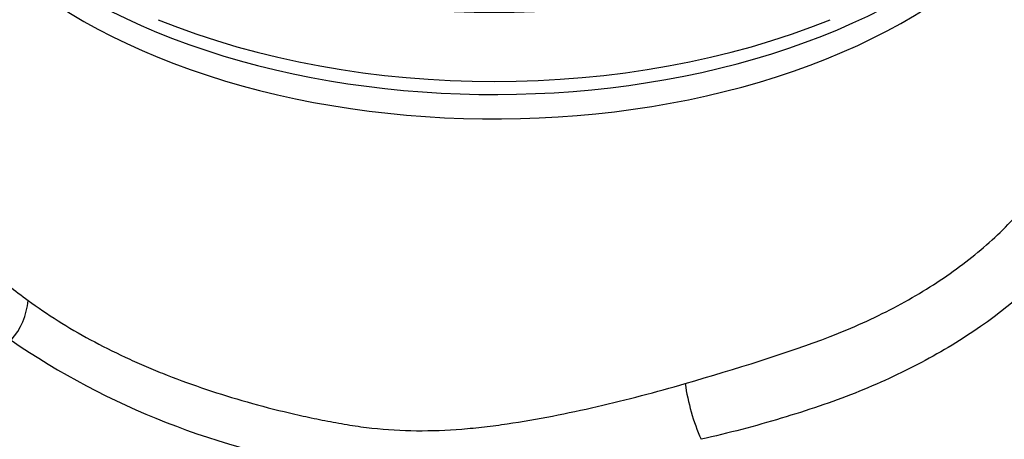
# Model space of a CAD drawing. Units: millimetres. Extents: x 0 to 594, y 0 to 420.
# Drawn here: x 405 to 413, y 377 to 380 of the extents above; entities that cross this region are included whole.
import ezdxf

# ---------------------------------------------------------------- set-up
doc = ezdxf.new("R2010")
doc.units = ezdxf.units.MM
for name, color, linetype in [('II2-04CAP-STD', 7, 'Continuous'), ('II2-04SHW-STD', 7, 'Continuous'), ('TSH-1', 7, 'Continuous')]:
    doc.layers.add(name, color=color, linetype=linetype)

# ---------------------------------------------------------------- blocks, each defined once
blk = doc.blocks.new('SE6')
at = {"layer": 'II2-04CAP-STD', "color": 7, "linetype": 'Continuous'}
for centre, major_axis, start_param, end_param in [((408.8074, 382.6163), (-4.8311, 0), 0, 3.153936), ((408.8074, 383.058), (-4.4122, 0), 0.955878, 2.185715), ((408.8074, 382.7238), (4.8288, 0), 4.095825, 5.328953)]:
    blk.add_ellipse(centre, major_axis=major_axis, ratio=0.57735, start_param=start_param, end_param=end_param, dxfattribs=at)
at = {"layer": 'II2-04SHW-STD', "color": 7, "linetype": 'Continuous'}
for centre, radius, start, end in [((404.3677, 378.1597), 0.5666, 318.44423, 355.4261), ((408.4021, 383.0353), 6.3729, 235.49109, 261.77061), ((412.1598, 377.6768), 1.783, 188.18037, 203.72259)]:
    blk.add_arc(centre, radius, start, end, dxfattribs=at)
for centre, major_axis, start_param, end_param in [((413.8602, 385.8398), (4.375, -7.5777), 0.403618, 2.737324), ((408.8074, 382.4193), (-4.8419, 0), 0, 3.166288)]:
    blk.add_ellipse(centre, major_axis=major_axis, ratio=0.57735, start_param=start_param, end_param=end_param, dxfattribs=at)
for points, knots in [([(413.7427, 380.6725), (413.7836, 380.6177), (413.8209, 380.5618), (413.9233, 380.3881), (413.976, 380.2676), (414.047, 380.0241), (414.0658, 379.9003), (414.0703, 379.6493), (414.0554, 379.5194), (413.9871, 379.2574), (413.9354, 379.1262), (413.7983, 378.8629), (413.7123, 378.7307), (413.4102, 378.3454), (413.1553, 378.1095), (412.6996, 377.7916), (412.5338, 377.6908), (412.1843, 377.5059), (412.0003, 377.4214), (411.614, 377.2679), (411.4092, 377.1992), (410.9789, 377.0699), (410.7563, 377.0113), (410.5275, 376.9595)], [0.281918, 0.281918, 0.281918, 0.281918, 0.3125, 0.3125, 0.375, 0.375, 0.4375, 0.4375, 0.5, 0.5, 0.5625, 0.5625, 0.625, 0.625, 0.75, 0.75, 0.8125, 0.8125, 0.875, 0.875, 0.9375, 0.9375, 1, 1, 1, 1]), ([(410.3949, 377.4231), (410.8218, 377.5486), (411.2312, 377.6715), (411.7862, 377.8864), (411.9622, 377.9659), (412.2956, 378.141), (412.4534, 378.2369), (412.7413, 378.4395), (412.8726, 378.5466), (413.1102, 378.7722), (413.217, 378.8913), (413.4024, 379.1385), (413.4799, 379.266), (413.6062, 379.5174), (413.655, 379.642), (413.7229, 379.8888), (413.7418, 380.0094), (413.7463, 380.159), (413.7461, 380.1916), (413.7447, 380.224)], [0, 0, 0, 0, 0.125, 0.125, 0.1875, 0.1875, 0.25, 0.25, 0.3125, 0.3125, 0.375, 0.375, 0.4375, 0.4375, 0.5, 0.5, 0.5625, 0.5625, 0.5799908, 0.5799908, 0.5799908, 0.5799908]), ([(403.8613, 380.0193), (403.8613, 380.0183), (403.8613, 380.0174), (403.859, 379.9625), (403.8592, 379.9084), (403.8721, 379.6401), (403.9198, 379.4302), (404.0256, 379.1742), (404.0491, 379.1233), (404.1008, 379.0222), (404.1291, 378.9719), (404.2206, 378.823), (404.29, 378.727), (404.4453, 378.5412), (404.5311, 378.4514), (404.7193, 378.2781), (404.8216, 378.1946), (404.9324, 378.1145)], [0.1863972, 0.1863972, 0.1863972, 0.1863972, 0.1875, 0.1875, 0.25, 0.25, 0.5, 0.5, 0.5625, 0.5625, 0.625, 0.625, 0.75, 0.75, 0.875, 0.875, 1, 1, 1, 1]), ([(404.9324, 378.1145), (405.0916, 377.9978), (405.2645, 377.8891), (405.5442, 377.7375), (405.6409, 377.6889), (405.791, 377.6188), (405.842, 377.5959), (405.9451, 377.5513), (405.9973, 377.5296), (406.261, 377.4242), (406.4812, 377.3488), (406.8252, 377.249), (406.9422, 377.2181), (407.1212, 377.1751), (407.1815, 377.1613), (407.3023, 377.1352), (407.3629, 377.1228), (407.4541, 377.1053), (407.4846, 377.0996), (407.5456, 377.0885), (407.5762, 377.0831), (407.668, 377.0684), (407.7294, 377.06), (407.914, 377.0397), (408.0377, 377.0324), (408.2866, 377.03), (408.4116, 377.0349), (408.6003, 377.0498), (408.6634, 377.056), (408.7899, 377.0706), (408.8534, 377.079), (409.0425, 377.1068), (409.1677, 377.1288), (409.4166, 377.1774), (409.5404, 377.204), (409.9097, 377.2892), (410.1535, 377.3529), (410.3949, 377.4231)], [0, 0, 0, 0, 0.125, 0.125, 0.1875, 0.1875, 0.21875, 0.21875, 0.25, 0.25, 0.375, 0.375, 0.4375, 0.4375, 0.46875, 0.46875, 0.5, 0.5, 0.515625, 0.515625, 0.53125, 0.53125, 0.5625, 0.5625, 0.625, 0.625, 0.6875, 0.6875, 0.71875, 0.71875, 0.75, 0.75, 0.8125, 0.8125, 0.875, 0.875, 1, 1, 1, 1])]:
    blk.add_open_spline(points, degree=3, knots=knots, dxfattribs=at)

msp = doc.modelspace()

# ---------------------------------------------------------------- block references
at = {"layer": 'TSH-1'}
msp.add_blockref('SE6', (0, 0), dxfattribs=at)

doc.saveas('drawing.dxf')
